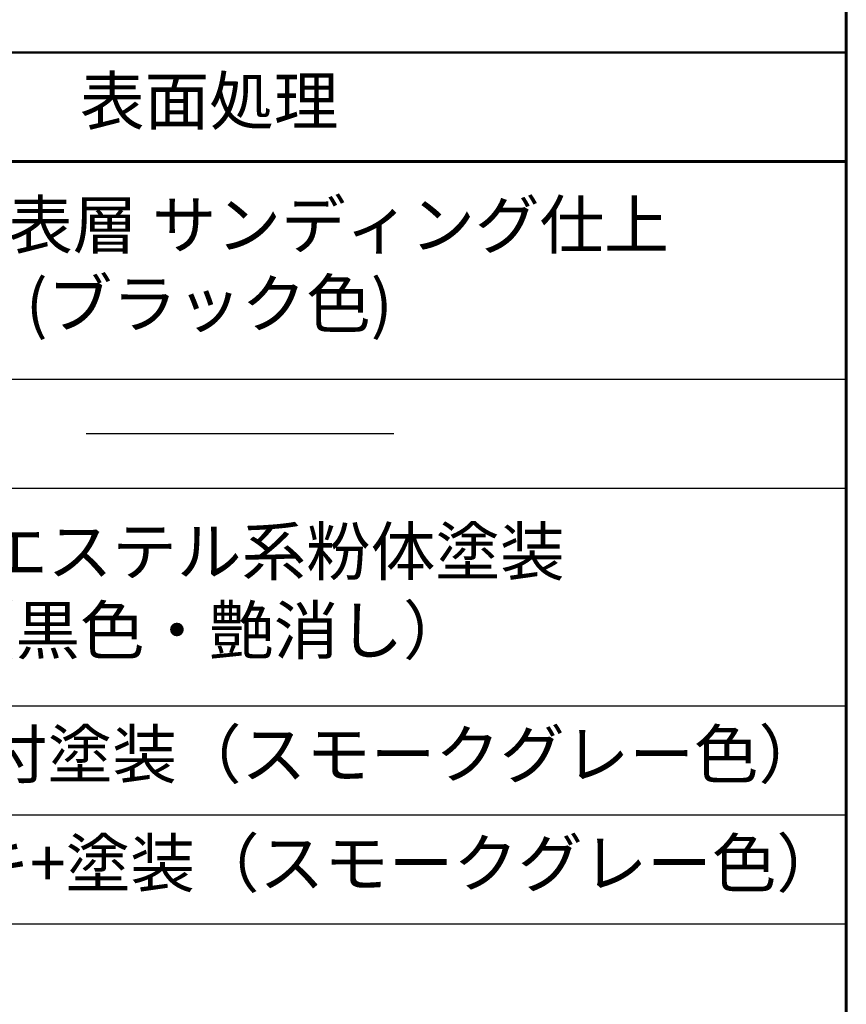
# Model space of a CAD drawing. Extents: x 0 to 420, y 0 to 297.
# Drawn here: x 375 to 410, y 42 to 83 of the extents above; entities that cross this region are included whole.
import ezdxf
from ezdxf.enums import TextEntityAlignment as Align

# ---------------------------------------------------------------- set-up
doc = ezdxf.new("R2010")
doc.units = 0
doc.layers.add('実線1', color=7, linetype='Continuous', lineweight=25)
doc.styles.add('MSゴシック', font='txt')
doc.styles.add('高さ2MSゴシック', font='txt')
doc.styles.add('高さなしMSゴシック', font='txt')

# ---------------------------------------------------------------- blocks, each defined once
blk = doc.blocks.new('*U9')
at = {"color": 0, "linetype": 'Continuous'}
blk.add_line((125.898, -16.095), (138.893, -16.095), dxfattribs=at)
at = {"color": 0, "transparency": 16777216, "insert": (131.101, -16.1), "char_height": 2, "width": 53.19747, "attachment_point": 5, "style": '高さ2MSゴシック'}
blk.add_mtext('{\u3000\u3000\u3000\u3000\u3000}', dxfattribs=at)
blk = doc.blocks.new('*U10')
at = {"color": 0, "linetype": 'Continuous'}
blk.add_line((125.898, -48.295), (138.893, -48.295), dxfattribs=at)
at = {"color": 0, "transparency": 16777216, "insert": (131.101, -48.3), "char_height": 2, "width": 53.19747, "attachment_point": 5, "style": '高さ2MSゴシック'}
blk.add_mtext('{\u3000\u3000\u3000\u3000\u3000}', dxfattribs=at)
blk = doc.blocks.new('*T8')
at = {"color": 0, "lineweight": 50, "transparency": 16777216}
for p, q in [((0, 0), (158, 0)), ((0, 0), (0, -59.8)), ((158, 0), (158, -59.8))]:
    blk.add_line(p, q, dxfattribs=at)
at = {"color": 0, "linetype": 'ByBlock', "lineweight": -2, "transparency": 16777216}
for p, q in [((9.817, 0), (9.817, -59.8)), ((43.595, 0), (43.595, -59.8)), ((80.81, 0), (80.81, -59.8)), ((104.203, 0), (104.203, -59.8)), ((0, -9.2), (80.81, -9.2)), ((0, -13.8), (158, -13.8)), ((0, -18.4), (158, -18.4)), ((0, -23), (80.81, -23)), ((0, -27.6), (158, -27.6)), ((0, -32.2), (158, -32.2)), ((0, -36.8), (158, -36.8)), ((0, -41.4), (9.817, -41.4)), ((43.595, -41.4), (80.81, -41.4)), ((0, -46), (9.817, -46)), ((43.595, -46), (80.81, -46)), ((0, -50.6), (80.81, -50.6)), ((0, -55.2), (80.81, -55.2)), ((0, -59.8), (80.81, -59.8)), ((104.203, -59.8), (158, -59.8))]:
    blk.add_line(p, q, dxfattribs=at)
at = {"color": 0, "lineweight": 60, "transparency": 16777216}
for p, q in [((0, -4.6), (158, -4.6)), ((80.81, -59.8), (104.203, -59.8))]:
    blk.add_line(p, q, dxfattribs=at)
at = {"color": 0, "transparency": 16777216}
for name in ['*U9', '*U10']:
    blk.add_blockref(name, (0, 0), dxfattribs=at)
at = {"color": 0, "transparency": 16777216, "char_height": 2, "attachment_point": 5}
for s, insert, width, style in [('部番', (4.909, -2.3), 9.21716, '高さなしMSゴシック'), ('名称', (26.706, -2.3), 33.17778, '高さなしMSゴシック'), ('形状', (62.203, -2.3), 36.61519, '高さなしMSゴシック'), ('材質', (92.506, -2.3), 22.79241, '高さなしMSゴシック'), ('表面処理', (131.101, -2.3), 53.19747, '高さなしMSゴシック'), ('支柱', (26.706, -6.9), 33.17778, '高さなしMSゴシック'), ('(1)', (4.909, -6.9), 9.21716, '高さなしMSゴシック'), ('φ80(φ76×3.5t)', (62.203, -6.9), 36.61519, '高さなしMSゴシック'), ('再生木材表層 サンディング仕上\\P(ブラック色)', (131.101, -9.2), 53.19747, '高さ2MSゴシック'), ('A6005CS-T5', (92.506, -9.2), 22.79241, '高さなしMSゴシック'), ('(2)', (4.909, -11.5), 9.21716, '高さなしMSゴシック'), ('ビーム', (26.706, -11.5), 33.17778, '高さなしMSゴシック'), ('φ40(φ36×3.0t)', (62.203, -11.5), 36.61519, '高さなしMSゴシック'), ('(3)', (4.909, -16.1), 9.21716, '高さなしMSゴシック'), ('ビームキャップ', (26.706, -16.1), 33.17778, '高さなしMSゴシック'), ('φ40用', (62.203, -16.1), 36.61519, '高さなしMSゴシック'), ('PP', (92.506, -16.1), 22.79241, '高さなしMSゴシック'), ('FWブラケット', (26.706, -20.7), 33.17778, '高さなしMSゴシック'), ('(4)', (4.909, -20.7), 9.21716, '高さなしMSゴシック'), ('φ6 丸棒', (62.203, -20.7), 36.61519, '高さなしMSゴシック'), ('ポリエステル系粉体塗装\\P（黒色・艶消し）', (131.101, -23), 53.19747, '高さなしMSゴシック'), ('SUS', (92.506, -23), 22.79241, '高さなしMSゴシック'), ('(5)', (4.909, -25.3), 9.21716, '高さなしMSゴシック'), ('押え金具', (26.706, -25.3), 33.17778, '高さなしMSゴシック'), ('t=1.5t', (62.203, -25.3), 36.61519, '高さなしMSゴシック'), ('(6)', (4.909, -29.9), 9.21716, '高さなしMSゴシック'), ('支柱キャップ', (26.706, -29.9), 33.17778, '高さなしMSゴシック'), ('φ80用', (62.203, -29.9), 36.61519, '高さなしMSゴシック'), ('AC4C', (92.506, -29.9), 22.79241, '高さなしMSゴシック'), ('アクリル系焼付塗装（スモークグレー色）', (131.101, -29.9), 53.19747, '高さ2MSゴシック'), ('(7)', (4.909, -34.5), 9.21716, '高さなしMSゴシック'), ('ベースプレート', (26.706, -34.5), 33.17778, '高さなしMSゴシック'), ('t=9.0t', (62.203, -34.5), 36.61519, '高さなしMSゴシック'), ('SS 400', (92.506, -34.5), 22.79241, '高さなしMSゴシック'), ('溶融亜鉛メッキ+塗装（スモークグレー色）', (131.101, -34.5), 53.19747, '高さ2MSゴシック'), ('(8)', (4.909, -39.1), 9.21716, '高さなしMSゴシック'), ('M8×55 B,FLN,W', (62.203, -39.1), 36.61519, '高さなしMSゴシック'), ('(9)', (4.909, -43.7), 9.21716, '高さなしMSゴシック'), ('六角穴付ボタンボルト', (26.706, -43.7), 33.17778, '高さなしMSゴシック'), ('M8×100 B,N,2W,SW', (62.203, -43.7), 36.61519, '高さなしMSゴシック'), ('(10)', (4.909, -48.3), 9.21716, '高さなしMSゴシック'), ('M8×25 B,W,SW', (62.203, -48.3), 36.61519, '高さなしMSゴシック'), ('SUS', (92.506, -48.3), 22.79241, '高さなしMSゴシック'), ('(11)', (4.909, -52.9), 9.21716, '高さなしMSゴシック'), ('六角ボルト', (26.706, -52.9), 33.17778, '高さ2MSゴシック'), ('M8×110 B,N,2W,SW', (62.203, -52.9), 36.61519, '高さなしMSゴシック'), ('(12)', (4.909, -57.5), 9.21716, '高さなしMSゴシック'), ('アンカーボルト', (26.706, -57.5), 33.17778, '高さなしMSゴシック'), ('M10×100', (62.203, -57.5), 36.61519, '高さなしMSゴシック')]:
    blk.add_mtext(s, dxfattribs=dict(at, insert=insert, width=width, style=style))
blk = doc.blocks.new('A3規格図枠')
at = {"layer": '実線1', "lineweight": 60}
blk.add_line((410, 287), (410, 10), dxfattribs=at)
at = {"layer": '実線1', "style": 'MSゴシック', "flags": 8}
for tag, p in [('作図者', (344.5, 19)), ('製作日', (363, 19))]:
    blk.add_attdef(tag, text='', height=2.5, dxfattribs=at).set_placement(p, align=Align.MIDDLE_CENTER)
at = {"layer": '実線1', "style": 'MSゴシック'}
blk.add_attdef('製品名', text='', height=6, dxfattribs=at).set_placement((296.5, 16), align=Align.MIDDLE_CENTER)
at = {"layer": '実線1', "style": 'MSゴシック', "flags": 8}
blk.add_attdef('検図者', text='', height=2.5, dxfattribs=at).set_placement((344.5, 13), align=Align.MIDDLE)

msp = doc.modelspace()

# ---------------------------------------------------------------- block references
for name, p in [('A3規格図枠', (0, 0)), ('*T8', (252, 81.8))]:
    msp.add_blockref(name, p)

doc.saveas('drawing.dxf')
